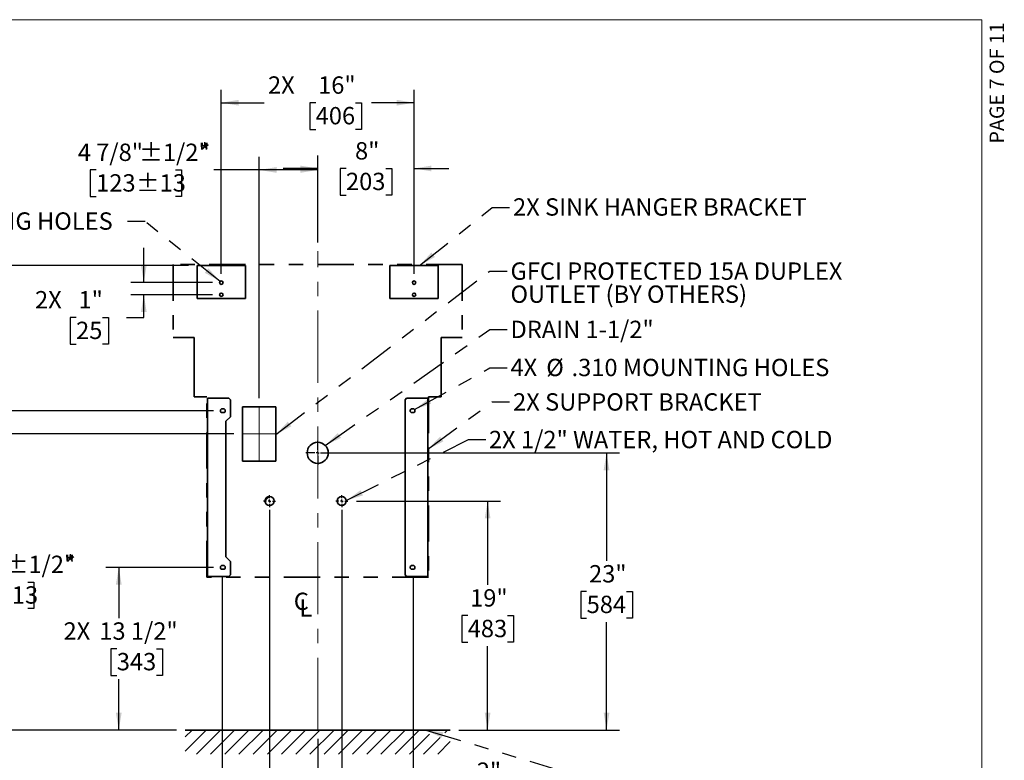
# Model space of a CAD drawing. Units: inches. Extents: x 0.2 to 10.8, y 0.2 to 8.2.
# Drawn here: x 4 to 10.8, y 3.1 to 8.2 of the extents above; entities that cross this region are included whole.
import ezdxf

# ---------------------------------------------------------------- set-up
doc = ezdxf.new("R2010")
doc.units = ezdxf.units.IN
doc.header["$MEASUREMENT"] = 0
doc.linetypes.add('CENTERX2', pattern=[0.8, 0.5, -0.1, 0.1, -0.1])
doc.linetypes.add('PHANTOM', pattern=[0.5, 0.25, -0.05, 0.05, -0.05, 0.05, -0.05])
for name, color, linetype, lineweight in [('BORDER', 7, 'Continuous', 35), ('DIM', 7, 'Continuous', 25), ('TXT', 7, 'PHANTOM', 50)]:
    doc.layers.add(name, color=color, linetype=linetype, lineweight=lineweight)
doc.layers.add('PAGE_NUMBERS', color=7, linetype='Continuous')
doc.styles.add('SLDTEXTSTYLE0', font='ARIAL.TTF', dxfattribs={"width": 0.948})
doc.styles.add('SLDTEXTSTYLE1', font='ARIAL.TTF')
doc.styles.get("Standard").update_dxf_attribs({"font": 'ARIAL.TTF'})
doc.dimstyles.new('SLDDIMSTYLE0', dxfattribs={"dimtxt": 0.12, "dimasz": 0.12, "dimexe": 0, "dimexo": 0.0625, "dimgap": 0.03, "dimtad": 0, "dimtih": 1, "dimtoh": 1, "dimdec": 3, "dimlfac": 12, "dimrnd": 1e-09, "dimzin": 12, "dimdsep": 46, "dimlunit": 5, "dimtxsty": 'SLDTEXTSTYLE0', "dimsah": 1, "dimcen": 0.09, "dimadec": 0, "dimazin": 3, "dimtfac": 1, "dimtdec": 3, "dimtmove": 0, "dimatfit": 0, "dimfxl": 0, "dimfrac": 2, "dimtolj": 1, "dimtzin": 12, "dimarcsym": 0})
doc.dimstyles.new('SLDDIMSTYLE1', dxfattribs={"dimtxt": 0.12, "dimasz": 0.12, "dimexe": 0, "dimexo": 0.0625, "dimgap": 0.03, "dimtad": 0, "dimtih": 1, "dimtoh": 1, "dimdec": 6, "dimlfac": 12, "dimrnd": 1e-09, "dimzin": 12, "dimdsep": 46, "dimlunit": 5, "dimtxsty": 'SLDTEXTSTYLE0', "dimsah": 1, "dimcen": 0.09, "dimadec": 0, "dimazin": 3, "dimtol": 1, "dimtp": 0.5, "dimtm": 0.5, "dimtfac": 1, "dimtdec": 3, "dimtofl": 0, "dimtmove": 0, "dimatfit": 3, "dimfxl": 0, "dimfrac": 2, "dimtolj": 1, "dimarcsym": 0})
doc.dimstyles.new('SLDDIMSTYLE2', dxfattribs={"dimtxt": 0.12, "dimasz": 0.12, "dimexe": 0, "dimexo": 0.0625, "dimgap": 0.03, "dimtad": 0, "dimtih": 1, "dimtoh": 1, "dimdec": 3, "dimlfac": 12, "dimrnd": 1e-09, "dimzin": 12, "dimdsep": 46, "dimlunit": 5, "dimtxsty": 'SLDTEXTSTYLE0', "dimsah": 1, "dimcen": 0.09, "dimadec": 0, "dimazin": 3, "dimtfac": 1, "dimtdec": 3, "dimtmove": 0, "dimatfit": 0, "dimfxl": 0, "dimfrac": 2, "dimtolj": 1, "dimtzin": 12, "dimarcsym": 0})
doc.dimstyles.new('SLDDIMSTYLE3', dxfattribs={"dimtxt": 0.12, "dimasz": 0.12, "dimexe": 0, "dimexo": 0.0625, "dimgap": 0.03, "dimtad": 0, "dimtih": 1, "dimtoh": 1, "dimdec": 6, "dimlfac": 12, "dimrnd": 1e-09, "dimzin": 12, "dimdsep": 46, "dimlunit": 5, "dimtxsty": 'SLDTEXTSTYLE0', "dimsah": 1, "dimcen": 0.09, "dimadec": 0, "dimazin": 3, "dimtfac": 1, "dimtdec": 3, "dimtofl": 0, "dimtmove": 0, "dimatfit": 3, "dimfxl": 0, "dimfrac": 2, "dimtolj": 1, "dimtzin": 12, "dimarcsym": 0})
doc.dimstyles.new('SLDDIMSTYLE4', dxfattribs={"dimtxt": 0.12, "dimasz": 0.12, "dimexe": 0, "dimexo": 0.0625, "dimgap": 0.03, "dimtad": 0, "dimtih": 1, "dimtoh": 1, "dimdec": 3, "dimlfac": 12, "dimrnd": 1e-09, "dimzin": 12, "dimdsep": 46, "dimlunit": 5, "dimtxsty": 'SLDTEXTSTYLE0', "dimsah": 1, "dimcen": 0.09, "dimadec": 0, "dimazin": 3, "dimtol": 1, "dimtm": 2, "dimtfac": 1, "dimtdec": 3, "dimtofl": 0, "dimtmove": 0, "dimatfit": 3, "dimfxl": 0, "dimfrac": 2, "dimtolj": 1, "dimarcsym": 0})
doc.dimstyles.new('SLDDIMSTYLE5', dxfattribs={"dimtxt": 0.12, "dimasz": 0.12, "dimexe": 0, "dimexo": 0.0625, "dimgap": 0.03, "dimtad": 0, "dimtih": 1, "dimtoh": 1, "dimdec": 3, "dimlfac": 12, "dimrnd": 1e-09, "dimzin": 12, "dimdsep": 46, "dimlunit": 5, "dimtxsty": 'SLDTEXTSTYLE0', "dimsah": 1, "dimcen": 0.09, "dimadec": 0, "dimazin": 3, "dimtfac": 1, "dimtdec": 3, "dimtofl": 0, "dimtmove": 0, "dimatfit": 3, "dimfxl": 0, "dimfrac": 2, "dimtolj": 1, "dimtzin": 12, "dimarcsym": 0})
doc.dimstyles.new('SLDDIMSTYLE6', dxfattribs={"dimtxt": 0.12, "dimasz": 0.12, "dimexe": 0, "dimexo": 0.0625, "dimgap": 0.03, "dimtad": 0, "dimtih": 1, "dimtoh": 1, "dimdec": 6, "dimlfac": 12, "dimrnd": 1e-09, "dimzin": 12, "dimdsep": 46, "dimlunit": 5, "dimtxsty": 'SLDTEXTSTYLE0', "dimsah": 1, "dimcen": 0.09, "dimadec": 0, "dimazin": 3, "dimtfac": 1, "dimtdec": 3, "dimtmove": 0, "dimatfit": 0, "dimfxl": 0, "dimfrac": 2, "dimtolj": 1, "dimtzin": 12, "dimarcsym": 0})
doc.dimstyles.new('SLDDIMSTYLE7', dxfattribs={"dimtxt": 0.18, "dimasz": 0.12, "dimexe": 0, "dimexo": 0.0625, "dimgap": 0, "dimtad": 0, "dimtih": 1, "dimtoh": 1, "dimdec": 0, "dimrnd": 1e-09, "dimzin": 0, "dimdsep": 46, "dimlunit": 5, "dimtxsty": 'Standard', "dimsah": 1, "dimcen": 0.09, "dimadec": 0, "dimazin": 0, "dimtfac": 0.12, "dimtdec": 0, "dimtofl": 0, "dimtmove": 0, "dimatfit": 3, "dimfxl": 0, "dimfrac": 2, "dimtolj": 1, "dimtzin": 0, "dimarcsym": 0})

# ---------------------------------------------------------------- blocks, each defined once
blk = doc.blocks.new('SW_HATCH_0')
at = {"color": 0, "linetype": 'Continuous', "lineweight": 0}
blk.add_line((0, 0), (-0.0298, -0.0298), dxfattribs=at)
blk = doc.blocks.new('SW_HATCH_1')
at = {"color": 0, "linetype": 'Continuous', "lineweight": 25}
for p, q in [((0, 0), (-0.0477, -0.0477)), ((0.0982, 0), (-0.0477, -0.1459)), ((0.1964, 0), (0.0298, -0.1667)), ((0.2946, 0), (0.128, -0.1667)), ((0.3928, 0), (0.2262, -0.1667)), ((0.491, 0), (0.3244, -0.1667)), ((0.5893, 0), (0.4226, -0.1667)), ((0.6875, 0), (0.5208, -0.1667)), ((0.7857, 0), (0.619, -0.1667)), ((0.8839, 0), (0.7172, -0.1667)), ((0.9821, 0), (0.8154, -0.1667)), ((1.0803, 0), (0.9136, -0.1667)), ((1.1785, 0), (1.0118, -0.1667)), ((1.2767, 0), (1.1101, -0.1667)), ((1.3749, 0), (1.2083, -0.1667)), ((1.4731, 0), (1.3065, -0.1667)), ((1.5713, 0), (1.4047, -0.1667)), ((1.7678, 0), (1.7485, -0.0193)), ((1.6417, -0.0279), (1.5029, -0.1667)), ((1.717, -0.0508), (1.6011, -0.1667)), ((1.7856, -0.0803), (1.6993, -0.1667))]:
    blk.add_line(p, q, dxfattribs=at)
blk = doc.blocks.new('_D')
at = {"layer": 'DIM'}
for p, q in [((6.0359, 6.6516), (6.0359, 7.2532)), ((6.7026, 6.4336), (6.7026, 7.2532)), ((6.0359, 7.1632), (5.7959, 7.1632)), ((6.2317, 7.1631), (6.1905, 7.1631)), ((6.1905, 7.1631), (6.1905, 6.9789)), ((6.5067, 7.1631), (6.548, 7.1631)), ((6.548, 7.1631), (6.548, 6.9789)), ((6.7026, 7.1632), (6.9426, 7.1632)), ((6.1905, 6.9789), (6.2317, 6.9789)), ((6.548, 6.9789), (6.5067, 6.9789))]:
    blk.add_line(p, q, dxfattribs=at)
for points in [[(6.0359, 7.1632), (5.9159, 7.1832), (5.9159, 7.1432)], [(6.7026, 7.1632), (6.8226, 7.1432), (6.8226, 7.1832)]]:
    blk.add_solid(points, dxfattribs=at)
at = {"layer": 'DIM', "char_height": 0.12, "attachment_point": 1, "style": 'SLDTEXTSTYLE0'}
for s, insert in [('8"', (6.2941, 7.3453)), ('203', (6.2317, 7.1336))]:
    blk.add_mtext(s, dxfattribs=dict(at, insert=insert))
blk = doc.blocks.new('_D_1')
at = {"layer": 'DIM'}
for p, q in [((5.4567, 5.3273), (3.7213, 5.3273)), ((3.8113, 5.3273), (3.8113, 4.5155)), ((3.4819, 4.3035), (3.4406, 4.3035)), ((3.4406, 4.3035), (3.4406, 4.1193)), ((4.0307, 4.3035), (4.072, 4.3035)), ((4.072, 4.3035), (4.072, 4.1193)), ((3.4406, 4.1193), (3.4819, 4.1193)), ((3.8113, 3.2801), (3.8113, 4.0918)), ((4.072, 4.1193), (4.0307, 4.1193)), ((5.0592, 3.2801), (3.7213, 3.2801))]:
    blk.add_line(p, q, dxfattribs=at)
for points in [[(3.8113, 5.3273), (3.7913, 5.2073), (3.8313, 5.2073)], [(3.8113, 3.2801), (3.8313, 3.4001), (3.7913, 3.4001)]]:
    blk.add_solid(points, dxfattribs=at)
at = {"layer": 'DIM', "char_height": 0.12, "attachment_point": 1, "style": 'SLDTEXTSTYLE0'}
for s, insert in [('24 9/16"', (3.263, 4.4857)), ('±1/2"', (3.8715, 4.4857)), (' *', (4.2496, 4.486)), ('624', (3.4819, 4.274)), ('±13', (3.7569, 4.274))]:
    blk.add_mtext(s, dxfattribs=dict(at, insert=insert))
blk = doc.blocks.new('_D_2')
at = {"layer": 'DIM'}
for p, q in [((5.6313, 5.5748), (5.6313, 7.2431)), ((6.0359, 6.6516), (6.0359, 7.2431)), ((4.5038, 7.1529), (4.4625, 7.1529)), ((4.4625, 7.1529), (4.4625, 6.9687)), ((5.0526, 7.1529), (5.0939, 7.1529)), ((5.0939, 7.1529), (5.0939, 6.9687)), ((5.6313, 7.1531), (5.3173, 7.1531)), ((6.0359, 7.1531), (5.6313, 7.1531)), ((4.4625, 6.9687), (4.5038, 6.9687)), ((5.0939, 6.9687), (5.0526, 6.9687))]:
    blk.add_line(p, q, dxfattribs=at)
for points in [[(5.6313, 7.1531), (5.7513, 7.1331), (5.7513, 7.1731)], [(6.0359, 7.1531), (5.9159, 7.1731), (5.9159, 7.1331)]]:
    blk.add_solid(points, dxfattribs=at)
at = {"layer": 'DIM', "char_height": 0.12, "attachment_point": 1, "style": 'SLDTEXTSTYLE0'}
for s, insert in [('4 7/8"', (4.3765, 7.3351)), ('±1/2"', (4.8017, 7.3351)), (' *', (5.1799, 7.3354)), ('123', (4.5038, 7.1234)), ('±13', (4.7788, 7.1234))]:
    blk.add_mtext(s, dxfattribs=dict(at, insert=insert))
blk = doc.blocks.new('_D_3')
at = {"layer": 'DIM'}
for p, q in [((6.2026, 4.8034), (6.2026, 2.7834)), ((6.0359, 3.2201), (6.0359, 2.7834)), ((6.0359, 2.8734), (5.7959, 2.8734)), ((6.2026, 2.8734), (6.9638, 2.8734)), ((7.1196, 2.8733), (7.0783, 2.8733)), ((7.0783, 2.8733), (7.0783, 2.6891)), ((7.3029, 2.8733), (7.3442, 2.8733)), ((7.3442, 2.8733), (7.3442, 2.6891)), ((7.0783, 2.6891), (7.1196, 2.6891)), ((7.3442, 2.6891), (7.3029, 2.6891))]:
    blk.add_line(p, q, dxfattribs=at)
for points in [[(6.0359, 2.8734), (5.9159, 2.8934), (5.9159, 2.8534)], [(6.2026, 2.8734), (6.3226, 2.8534), (6.3226, 2.8934)]]:
    blk.add_solid(points, dxfattribs=at)
at = {"layer": 'DIM', "char_height": 0.12, "attachment_point": 1, "style": 'SLDTEXTSTYLE0'}
for s, insert in [('2"', (7.1362, 3.0555)), ('51', (7.1196, 2.8438))]:
    blk.add_mtext(s, dxfattribs=dict(at, insert=insert))
blk = doc.blocks.new('_D_4')
at = {"layer": 'DIM'}
for p, q in [((5.3159, 5.4882), (2.6416, 5.4882)), ((2.7316, 5.4882), (2.7316, 4.596)), ((2.7179, 4.384), (2.6766, 4.384)), ((2.6766, 4.384), (2.6766, 4.1998)), ((2.9929, 4.384), (3.0341, 4.384)), ((3.0341, 4.384), (3.0341, 4.1998)), ((2.6766, 4.1998), (2.7179, 4.1998)), ((2.7316, 3.2801), (2.7316, 4.1723)), ((3.0341, 4.1998), (2.9929, 4.1998)), ((5.0592, 3.2801), (2.6416, 3.2801))]:
    blk.add_line(p, q, dxfattribs=at)
for points in [[(2.7316, 5.4882), (2.7116, 5.3682), (2.7516, 5.3682)], [(2.7316, 3.2801), (2.7516, 3.4001), (2.7116, 3.4001)]]:
    blk.add_solid(points, dxfattribs=at)
at = {"layer": 'DIM', "char_height": 0.12, "attachment_point": 1, "style": 'SLDTEXTSTYLE0'}
for s, insert in [('2X ', (2.3495, 4.5665)), ('26 1/2"', (2.597, 4.5662)), ('673', (2.7179, 4.3545))]:
    blk.add_mtext(s, dxfattribs=dict(at, insert=insert))
blk = doc.blocks.new('_D_5')
at = {"layer": 'DIM'}
for p, q in [((5.1426, 6.4916), (1.683, 6.4916)), ((1.773, 6.4916), (1.773, 5.2819)), ((1.7593, 5.0699), (1.718, 5.0699)), ((1.718, 5.0699), (1.718, 4.8857)), ((2.0343, 5.0699), (2.0755, 5.0699)), ((2.0755, 5.0699), (2.0755, 4.8857)), ((1.718, 4.8857), (1.7593, 4.8857)), ((2.0755, 4.8857), (2.0343, 4.8857)), ((1.773, 3.2801), (1.773, 4.4899)), ((5.0592, 3.2801), (1.683, 3.2801))]:
    blk.add_line(p, q, dxfattribs=at)
for points in [[(1.773, 6.4916), (1.753, 6.3716), (1.793, 6.3716)], [(1.773, 3.2801), (1.793, 3.4001), (1.753, 3.4001)]]:
    blk.add_solid(points, dxfattribs=at)
at = {"layer": 'DIM', "char_height": 0.12, "attachment_point": 1, "style": 'SLDTEXTSTYLE0'}
for s, insert in [('2X ', (1.345, 5.2524)), ('38 9/16"', (1.5925, 5.252)), ('979', (1.7593, 5.0404)), ('BRACKET', (1.3837, 4.8287)), ('TOP', (1.6036, 4.6445))]:
    blk.add_mtext(s, dxfattribs=dict(at, insert=insert))
blk = doc.blocks.new('_D_6')
at = {"layer": 'DIM'}
for p, q in [((4.8332, 6.3736), (4.8332, 6.6136)), ((5.3092, 6.3736), (4.7432, 6.3736)), ((5.3092, 6.2903), (4.7432, 6.2903)), ((4.8332, 6.1334), (4.8332, 6.2903)), ((4.365, 6.1332), (4.3238, 6.1332)), ((4.3238, 6.1332), (4.3238, 5.949)), ((4.5484, 6.1332), (4.5896, 6.1332)), ((4.5896, 6.1332), (4.5896, 5.949)), ((4.7132, 6.1334), (4.8332, 6.1334)), ((4.3238, 5.949), (4.365, 5.949)), ((4.5896, 5.949), (4.5484, 5.949))]:
    blk.add_line(p, q, dxfattribs=at)
for points in [[(4.8332, 6.3736), (4.8532, 6.4936), (4.8132, 6.4936)], [(4.8332, 6.2903), (4.8132, 6.1703), (4.8532, 6.1703)]]:
    blk.add_solid(points, dxfattribs=at)
at = {"layer": 'DIM', "char_height": 0.12, "attachment_point": 1, "style": 'SLDTEXTSTYLE0'}
for s, insert in [('2X', (4.0809, 6.3157)), ('1"', (4.3816, 6.3154)), ('25', (4.365, 6.1037))]:
    blk.add_mtext(s, dxfattribs=dict(at, insert=insert))
blk = doc.blocks.new('_D_7')
at = {"layer": 'DIM'}
for p, q in [((5.7026, 4.8034), (5.7026, 2.3034)), ((6.2026, 4.7622), (6.2026, 2.3034)), ((4.5766, 2.3872), (4.5354, 2.3872)), ((4.5354, 2.3872), (4.5354, 2.0772)), ((5.0898, 2.3872), (5.131, 2.3872)), ((5.131, 2.3872), (5.131, 2.0772)), ((5.7026, 2.3934), (5.2456, 2.3934)), ((6.2026, 2.3934), (5.7026, 2.3934)), ((4.5354, 2.0772), (4.5766, 2.0772)), ((5.131, 2.0772), (5.0898, 2.0772))]:
    blk.add_line(p, q, dxfattribs=at)
for points in [[(5.7026, 2.3934), (5.8226, 2.3734), (5.8226, 2.4134)], [(6.2026, 2.3934), (6.0826, 2.4134), (6.0826, 2.3734)]]:
    blk.add_solid(points, dxfattribs=at)
at = {"layer": 'DIM', "char_height": 0.12, "attachment_point": 1, "style": 'SLDTEXTSTYLE0'}
for s, insert in [('0"', (4.8814, 2.7369)), ('6"', (4.6349, 2.6504)), ('+', (4.785, 2.7244)), ('2"', (4.8814, 2.5819)), ('-', (4.8058, 2.5694)), ('0', (4.9065, 2.3869)), ('152', (4.5766, 2.3007)), ('51', (4.9065, 2.2319)), ('-', (4.8516, 2.2319))]:
    blk.add_mtext(s, dxfattribs=dict(at, insert=insert))
blk = doc.blocks.new('_D_8')
at = {"layer": 'DIM'}
for p, q in [((6.3038, 4.8634), (7.3012, 4.8634)), ((7.2112, 4.8634), (7.2112, 4.2836)), ((7.0737, 4.0716), (7.0325, 4.0716)), ((7.0325, 4.0716), (7.0325, 3.8874)), ((7.3487, 4.0716), (7.39, 4.0716)), ((7.39, 4.0716), (7.39, 3.8874)), ((7.0325, 3.8874), (7.0737, 3.8874)), ((7.39, 3.8874), (7.3487, 3.8874)), ((7.2112, 3.2801), (7.2112, 3.8599)), ((7.0126, 3.2801), (7.3012, 3.2801))]:
    blk.add_line(p, q, dxfattribs=at)
for points in [[(7.2112, 4.8634), (7.1912, 4.7434), (7.2312, 4.7434)], [(7.2112, 3.2801), (7.2312, 3.4001), (7.1912, 3.4001)]]:
    blk.add_solid(points, dxfattribs=at)
at = {"layer": 'DIM', "char_height": 0.12, "attachment_point": 1, "style": 'SLDTEXTSTYLE0'}
for s, insert in [('19"', (7.0903, 4.2538)), ('483', (7.0737, 4.0421))]:
    blk.add_mtext(s, dxfattribs=dict(at, insert=insert))
blk = doc.blocks.new('_D_9')
at = {"layer": 'DIM'}
for p, q in [((6.0959, 5.1968), (8.1236, 5.1968)), ((8.0336, 5.1968), (8.0336, 4.4503)), ((7.8961, 4.2383), (7.8549, 4.2383)), ((7.8549, 4.2383), (7.8549, 4.0541)), ((8.1711, 4.2383), (8.2124, 4.2383)), ((8.2124, 4.2383), (8.2124, 4.0541)), ((7.8549, 4.0541), (7.8961, 4.0541)), ((8.0336, 3.2801), (8.0336, 4.0266)), ((8.2124, 4.0541), (8.1711, 4.0541)), ((7.0126, 3.2801), (8.1236, 3.2801))]:
    blk.add_line(p, q, dxfattribs=at)
for points in [[(8.0336, 5.1968), (8.0136, 5.0768), (8.0536, 5.0768)], [(8.0336, 3.2801), (8.0536, 3.4001), (8.0136, 3.4001)]]:
    blk.add_solid(points, dxfattribs=at)
at = {"layer": 'DIM', "char_height": 0.12, "attachment_point": 1, "style": 'SLDTEXTSTYLE0'}
for s, insert in [('23"', (7.9127, 4.4205)), ('584', (7.8961, 4.2088))]:
    blk.add_mtext(s, dxfattribs=dict(at, insert=insert))
blk = doc.blocks.new('_D_10')
at = {"layer": 'DIM'}
for p, q in [((5.3159, 4.4049), (4.5701, 4.4049)), ((4.6601, 4.4049), (4.6601, 4.0543)), ((4.6464, 3.8423), (4.6051, 3.8423)), ((4.6051, 3.8423), (4.6051, 3.6582)), ((4.9214, 3.8423), (4.9626, 3.8423)), ((4.9626, 3.8423), (4.9626, 3.6582)), ((4.6051, 3.6582), (4.6464, 3.6582)), ((4.6601, 3.2801), (4.6601, 3.6307)), ((4.9626, 3.6582), (4.9214, 3.6582)), ((5.0592, 3.2801), (4.5701, 3.2801))]:
    blk.add_line(p, q, dxfattribs=at)
for points in [[(4.6601, 4.4049), (4.6401, 4.2849), (4.6801, 4.2849)], [(4.6601, 3.2801), (4.6801, 3.4001), (4.6401, 3.4001)]]:
    blk.add_solid(points, dxfattribs=at)
at = {"layer": 'DIM', "char_height": 0.12, "attachment_point": 1, "style": 'SLDTEXTSTYLE0'}
for s, insert in [('2X ', (4.278, 4.0249)), ('13 1/2"', (4.5255, 4.0245)), ('343', (4.6464, 3.8129))]:
    blk.add_mtext(s, dxfattribs=dict(at, insert=insert))
blk = doc.blocks.new('_D_11')
at = {"layer": 'DIM'}
for p, q in [((5.3692, 6.4336), (5.3692, 7.708)), ((6.7026, 6.4336), (6.7026, 7.708)), ((5.3692, 7.618), (5.6647, 7.618)), ((6.0221, 7.6178), (5.9809, 7.6178)), ((5.9809, 7.6178), (5.9809, 7.4337)), ((6.2971, 7.6178), (6.3384, 7.6178)), ((6.3384, 7.6178), (6.3384, 7.4337)), ((6.7026, 7.618), (6.4071, 7.618)), ((5.9809, 7.4337), (6.0221, 7.4337)), ((6.3384, 7.4337), (6.2971, 7.4337))]:
    blk.add_line(p, q, dxfattribs=at)
for points in [[(5.3692, 7.618), (5.4892, 7.598), (5.4892, 7.638)], [(6.7026, 7.618), (6.5826, 7.638), (6.5826, 7.598)]]:
    blk.add_solid(points, dxfattribs=at)
at = {"layer": 'DIM', "char_height": 0.12, "attachment_point": 1, "style": 'SLDTEXTSTYLE0'}
for s, insert in [('2X ', (5.6921, 7.8003)), ('16"', (6.0387, 7.8)), ('406', (6.0221, 7.5883))]:
    blk.add_mtext(s, dxfattribs=dict(at, insert=insert))
blk = doc.blocks.new('_D_12')
at = {"layer": 'DIM'}
for p, q in [((5.3759, 4.3449), (5.3759, 1.8234)), ((6.6959, 4.3449), (6.6959, 1.8234)), ((5.3759, 1.9134), (5.1359, 1.9134)), ((6.0221, 1.9133), (5.9809, 1.9133)), ((5.9809, 1.9133), (5.9809, 1.7291)), ((6.2971, 1.9133), (6.3384, 1.9133)), ((6.3384, 1.9133), (6.3384, 1.7291)), ((6.6959, 1.9134), (6.9359, 1.9134)), ((5.9809, 1.7291), (6.0221, 1.7291)), ((6.3384, 1.7291), (6.2971, 1.7291))]:
    blk.add_line(p, q, dxfattribs=at)
for points in [[(5.3759, 1.9134), (5.2559, 1.9334), (5.2559, 1.8934)], [(6.6959, 1.9134), (6.8159, 1.8934), (6.8159, 1.9334)]]:
    blk.add_solid(points, dxfattribs=at)
at = {"layer": 'DIM', "char_height": 0.12, "attachment_point": 1, "style": 'SLDTEXTSTYLE0'}
for s, insert in [('2X ', (5.5621, 2.0958)), ('15 13/16"', (5.8096, 2.0955)), ('402', (6.0221, 1.8838))]:
    blk.add_mtext(s, dxfattribs=dict(at, insert=insert))
blk = doc.blocks.new('SW_SYMBOL_MOD_CL')
at = {"layer": 'TXT', "color": 0, "char_height": 30.5, "attachment_point": 5, "style": 'SLDTEXTSTYLE0'}
for s, insert in [('C', (15.7, 23.6)), ('L', (23.6, 11.8))]:
    blk.add_mtext(s, dxfattribs=dict(at, insert=insert))
blk = doc.blocks.new('SW_NOTE_0_21')
at = {"layer": 'TXT', "color": 0, "char_height": 0.12, "attachment_point": 1, "style": 'SLDTEXTSTYLE0'}
for s, insert in [('GFCI PROTECTED 15A DUPLEX ', (0.0237, 0.0597)), ('OUTLET (BY OTHERS)', (0.0237, -0.0997))]:
    blk.add_mtext(s, dxfattribs=dict(at, insert=insert))
blk = doc.blocks.new('SW_NOTE_0_22')
at = {"layer": 'TXT', "color": 0, "char_height": 0.12, "attachment_point": 1, "style": 'SLDTEXTSTYLE0'}
for s, insert in [('%%c', (-2.0613, 0.0631)), ('4X ', (-2.3088, 0.0631)), ('.280 MOUNTING HOLES', (-1.8863, 0.0631))]:
    blk.add_mtext(s, dxfattribs=dict(at, insert=insert))
blk = doc.blocks.new('SW_NOTE_0_24')
at = {"layer": 'TXT', "color": 0, "char_height": 0.12, "attachment_point": 1, "style": 'SLDTEXTSTYLE0'}
for s, insert in [('%%c', (0.2711, 0.0635)), ('4X ', (0.0236, 0.0635)), ('.310 MOUNTING HOLES', (0.4461, 0.0635))]:
    blk.add_mtext(s, dxfattribs=dict(at, insert=insert))
blk = doc.blocks.new('SW_CENTERMARKSYMBOL_0')
at = {"layer": 'DIM', "color": 0}
for p, q in [((0, 0.02), (0, 0.0829)), ((-0.02, 0), (-0.0829, 0)), ((0, 0), (-0.01, 0)), ((0, 0), (0, 0.01)), ((0, 0), (0, -0.01)), ((0, 0), (0.01, 0)), ((0.02, 0), (0.0829, 0)), ((0, -0.02), (0, -0.0829))]:
    blk.add_line(p, q, dxfattribs=at)
blk = doc.blocks.new('SW_CENTERMARKSYMBOL_1')
at = {"layer": 'DIM', "color": 0}
for p, q in [((-0.02, 0), (-0.04125, 0)), ((0, 0), (-0.01, 0)), ((0, 0.02), (0, 0.04125)), ((0, 0), (0, 0.01)), ((0, 0), (0, -0.01)), ((0, 0), (0.01, 0)), ((0.02, 0), (0.04125, 0)), ((0, -0.02), (0, -0.04125))]:
    blk.add_line(p, q, dxfattribs=at)
blk = doc.blocks.new('SW_CENTERMARKSYMBOL_2')
at = {"layer": 'DIM', "color": 0}
for p, q in [((-0.02, 0), (-0.04125, 0)), ((0, 0), (-0.01, 0)), ((0, 0.02), (0, 0.04125)), ((0, 0), (0, 0.01)), ((0, 0), (0, -0.01)), ((0, 0), (0.01, 0)), ((0.02, 0), (0.04125, 0)), ((0, -0.02), (0, -0.04125))]:
    blk.add_line(p, q, dxfattribs=at)

msp = doc.modelspace()

# ---------------------------------------------------------------- linework, layer by layer
at = {"color": 7, "linetype": 'CENTERX2', "lineweight": 18}
for p, q in [((6.03589021, 3.28010214), (6.03589021, 6.59161393)), ((5.63130822, 5.51475016), (5.63130822, 5.13975016)), ((5.51672489, 5.32725016), (5.74589156, 5.32725016))]:
    msp.add_line(p, q, dxfattribs=at)
at = {"color": 7, "linetype": 'PHANTOM', "lineweight": 35}
for p, q in [((5.03589021, 6.49885214), (5.03589021, 5.99364381)), ((7.03589021, 6.49885214), (5.03589021, 6.49885214)), ((7.03589021, 6.49885214), (7.03589021, 5.99364381)), ((7.03589021, 5.99364381), (6.89005688, 5.99364381)), ((5.18172355, 5.58322714), (5.26997355, 5.58322714)), ((5.26997355, 4.33814381), (5.26997355, 5.58322714)), ((6.89005688, 5.58322714), (6.80180688, 5.58322714)), ((6.80180688, 5.58322714), (6.80180688, 4.33814381)), ((6.80180688, 4.33814381), (5.26997355, 4.33814381))]:
    msp.add_line(p, q, dxfattribs=at)
at = {"color": 7, "linetype": 'Continuous', "lineweight": 35}
for p, q in [((5.20255688, 6.49160214), (5.20255688, 6.26451881)), ((5.20255688, 6.49160214), (5.53589021, 6.49160214)), ((5.53589021, 6.49160214), (5.53589021, 6.26451881)), ((6.53589021, 6.49160214), (6.53589021, 6.26451881)), ((6.86922355, 6.49160214), (6.53589021, 6.49160214)), ((6.86922355, 6.49160214), (6.86922355, 6.26451881)), ((5.20255688, 6.26451881), (5.53589021, 6.26451881)), ((6.86922355, 6.26451881), (6.53589021, 6.26451881)), ((5.03589021, 5.99364381), (5.18172355, 5.99364381)), ((5.18172355, 5.99364381), (5.18172355, 5.58322714)), ((6.89005688, 5.99364381), (6.89005688, 5.58322714)), ((5.42130688, 5.57414381), (5.27414021, 5.57414381)), ((5.27414021, 5.57414381), (5.27414021, 4.34231047)), ((5.43172355, 5.56372714), (5.42130688, 5.57414381)), ((5.43172355, 5.44647714), (5.43172355, 5.56372714)), ((6.64005688, 5.56372714), (6.65047355, 5.57414381)), ((6.64005688, 4.35272714), (6.64005688, 5.56372714)), ((6.65047355, 5.57414381), (6.79764021, 5.57414381)), ((6.79764021, 5.57414381), (6.79764021, 4.34231047)), ((5.37589021, 5.50114381), (5.38339021, 5.50114381)), ((5.37589021, 5.47531047), (5.38339021, 5.47531047)), ((5.74589156, 5.51475016), (5.51672489, 5.51475016)), ((5.51672489, 5.51475016), (5.51672489, 5.13975016)), ((5.74589156, 5.51475016), (5.74589156, 5.13975016)), ((6.69589021, 5.50114381), (6.68839021, 5.50114381)), ((6.69589021, 5.47531047), (6.68839021, 5.47531047)), ((5.40005688, 5.41481047), (5.43172355, 5.44647714)), ((5.40005688, 4.47814381), (5.40005688, 5.41481047)), ((5.74589156, 5.13975016), (5.51672489, 5.13975016)), ((5.43172355, 4.44647714), (5.40005688, 4.47814381)), ((5.43172355, 4.35272714), (5.43172355, 4.44647714)), ((5.37589021, 4.41781047), (5.38339021, 4.41781047)), ((5.37589021, 4.39197714), (5.38339021, 4.39197714)), ((6.69589021, 4.41781047), (6.68839021, 4.41781047)), ((6.69589021, 4.39197714), (6.68839021, 4.39197714)), ((5.27414021, 4.34231047), (5.42130688, 4.34231047)), ((5.42130688, 4.34231047), (5.43172355, 4.35272714)), ((6.65047355, 4.34231047), (6.64005688, 4.35272714)), ((6.79764021, 4.34231047), (6.65047355, 4.34231047)), ((6.95255688, 3.28010214), (5.11922355, 3.28010214))]:
    msp.add_line(p, q, dxfattribs=at)
for centre, radius in [((5.36922355, 6.37360214), 0.01171667), ((6.70255688, 6.37360214), 0.01171667), ((5.36922355, 6.29026881), 0.01171667), ((6.70255688, 6.29026881), 0.01171667), ((6.03589021, 5.19676881), 0.07291667), ((5.70255688, 4.86343547), 0.03125), ((6.20255688, 4.86343547), 0.03125)]:
    msp.add_circle(centre, radius, dxfattribs=at)
for centre, start, end in [((5.37589021, 5.48822714), 90, 270), ((5.38339021, 5.48822714), 270, 90), ((6.68839021, 5.48822714), 90, 270), ((6.69589021, 5.48822714), 270, 90), ((5.37589021, 4.40489381), 90, 270), ((5.38339021, 4.40489381), 270, 90), ((6.68839021, 4.40489381), 90, 270), ((6.69589021, 4.40489381), 270, 90)]:
    msp.add_arc(centre, 0.01291667, start, end, dxfattribs=at)
at = {"layer": 'BORDER', "lineweight": 18}
for p in [(0.329927, 8.19207317), (10.629927, 0.39207317)]:
    msp.add_line(p, (10.629927, 8.19207317), dxfattribs=at)

# ---------------------------------------------------------------- block references
at = {"color": 7, "linetype": 'Continuous', "lineweight": 0}
msp.add_blockref('SW_HATCH_0', (5.70116689, 4.89465455), dxfattribs=at)
at = {"color": 7, "linetype": 'Continuous', "lineweight": 25}
msp.add_blockref('SW_HATCH_1', (5.16691651, 3.28010214), dxfattribs=at)
at = {"layer": 'DIM'}
for name, p in [('SW_CENTERMARKSYMBOL_0', (6.03589021, 5.19676881)), ('SW_CENTERMARKSYMBOL_1', (5.70255688, 4.86343547)), ('SW_CENTERMARKSYMBOL_2', (6.20255688, 4.86343547))]:
    msp.add_blockref(name, p, dxfattribs=at)
at = {"layer": 'TXT'}
for name, p in [('SW_NOTE_0_22', (4.72150805, 6.79658675)), ('SW_NOTE_0_21', (7.34561621, 6.45378417)), ('SW_NOTE_0_24', (7.34561621, 5.78358135))]:
    msp.add_blockref(name, p, dxfattribs=at)
at = {"layer": 'TXT', "xscale": 0.003929078470824949, "yscale": 0.003929078470824949, "zscale": 0.003929078470824949}
msp.add_blockref('SW_SYMBOL_MOD_CL', (5.8607314, 4.06174722), dxfattribs=at)

# ---------------------------------------------------------------- texts
at = {"layer": 'PAGE_NUMBERS', "insert": (10.6828444, 8.17448494), "char_height": 0.1, "attachment_point": 3, "rotation": 90, "style": 'SLDTEXTSTYLE1'}
msp.add_mtext('PAGE 7 OF 11', dxfattribs=at)
at = {"layer": 'TXT', "char_height": 0.12, "attachment_point": 1, "style": 'SLDTEXTSTYLE0'}
for s, insert in [('2X SINK HANGER BRACKET', (7.38684304, 6.9570748)), ('DRAIN 1-1/2"', (7.36933592, 6.11040867)), ('2X SUPPORT BRACKET', (7.38715999, 5.60891347)), ('2X 1/2" WATER, HOT AND COLD', (7.22049332, 5.34872581))]:
    msp.add_mtext(s, dxfattribs=dict(at, insert=insert))

# ---------------------------------------------------------------- dimensions: what is measured, and where the dimension line sits
at = {"layer": 'DIM'}
for base, p1, p2, text, dimstyle, picture, middle in [((6.70255688, 7.61798491), (5.36922355, 6.37360214), (6.70255688, 6.37360214), '2X <>', 'SLDDIMSTYLE5', '_D_11', (6.03589021, 7.61798491)), ((6.03589021, 7.15306801), (5.63130822, 5.51475016), (6.03589021, 6.59161393), '<> *', 'SLDDIMSTYLE1', '_D_2', (4.83320838, 7.15306801)), ((6.69589021, 1.91343547), (5.37589021, 4.40489381), (6.69589021, 4.40489381), '2X <>', 'SLDDIMSTYLE6', '_D_12', (6.03589021, 1.91343547))]:
    dim = msp.add_linear_dim(base=base, p1=p1, p2=p2, text=text, dimstyle=dimstyle, dxfattribs=at)
    dim.commit()
    dim.dimension.update_dxf_attribs({"geometry": picture, "text_midpoint": middle, "dimtype": 160})
for base, p1, p2, dimstyle, picture, middle in [((6.03589021, 7.16323468), (6.70255688, 6.37360214), (6.03589021, 6.59161393), 'SLDDIMSTYLE0', '_D', (6.36922355, 7.16323468)), ((6.20255688, 2.39343547), (5.70255688, 4.86343547), (6.20255688, 4.82218547), 'SLDDIMSTYLE4', '_D_7', (4.83320838, 2.39343547)), ((6.03589021, 2.87343547), (6.20255688, 4.86343547), (6.03589021, 3.28010214), 'SLDDIMSTYLE2', '_D_3', (7.21123713, 2.87343547))]:
    dim = msp.add_linear_dim(base=base, p1=p1, p2=p2, dimstyle=dimstyle, dxfattribs=at)
    dim.commit()
    dim.dimension.update_dxf_attribs({"geometry": picture, "text_midpoint": middle, "dimtype": 160})
for base, p1, p2, text, dimstyle, picture, middle in [((4.83320838, 6.37360214), (5.36922355, 6.29026881), (5.36922355, 6.37360214), '2X<>', 'SLDDIMSTYLE0', '_D_6', (4.83320838, 6.13337418)), ((1.77300134, 6.49160214), (5.11922355, 3.28010214), (5.20255688, 6.49160214), '2X <>\\PBRACKET\\PTOP', 'SLDDIMSTYLE3', '_D_5', (1.77300134, 4.88585214)), ((2.73162537, 5.48822714), (5.11922355, 3.28010214), (5.37589021, 5.48822714), '2X <>', 'SLDDIMSTYLE3', '_D_4', (2.73162537, 4.38416464)), ((3.81130688, 3.28010214), (5.51672489, 5.32725016), (5.11922355, 3.28010214), '<> *', 'SLDDIMSTYLE1', '_D_1', (3.81130688, 4.30367615)), ((4.66013162, 3.28010214), (5.37589021, 4.40489381), (5.11922355, 3.28010214), '2X <>', 'SLDDIMSTYLE3', '_D_10', (4.66013162, 3.84249797))]:
    dim = msp.add_linear_dim(base=base, p1=p1, p2=p2, angle=90, text=text, dimstyle=dimstyle, dxfattribs=at)
    dim.commit()
    dim.dimension.update_dxf_attribs({"geometry": picture, "text_midpoint": middle, "dimtype": 160})
for base, p1, picture, middle in [((8.03362097, 3.28010214), (6.03589021, 5.19676881), '_D_9', (8.03362097, 4.23843547)), ((7.21123713, 3.28010214), (6.24380688, 4.86343547), '_D_8', (7.21123713, 4.07176881))]:
    dim = msp.add_linear_dim(base=base, p1=p1, p2=(6.95255688, 3.28010214), angle=90, dimstyle='SLDDIMSTYLE5', dxfattribs=at)
    dim.commit()
    dim.dimension.update_dxf_attribs({"geometry": picture, "text_midpoint": middle, "dimtype": 160})

# ---------------------------------------------------------------- leaders
at = {"layer": 'TXT'}
for points in [[(6.74059364, 6.49160214), (7.24331063, 6.89390604), (7.36331063, 6.89390604)], [(5.36143251, 6.38235314), (4.84150805, 6.79658675), (4.72150805, 6.79658675)], [(5.74589156, 5.32311007), (7.22561621, 6.45378417), (7.34561621, 6.45378417)], [(6.08801622, 5.24775626), (7.22561621, 6.04899761), (7.34561621, 6.04899761)], [(6.70631251, 5.49585709), (7.22561621, 5.78358135), (7.34561621, 5.78358135)], [(6.79764021, 5.22130471), (7.24331063, 5.54913032), (7.36331063, 5.54913032)], [(6.23360924, 4.86694452), (7.07963726, 5.28813766), (7.19963726, 5.28813766)], [(6.7846136, 3.28010214), (7.80510838, 2.97240755), (7.92510838, 2.97240755)]]:
    msp.add_leader(points, dimstyle='SLDDIMSTYLE7', dxfattribs=at)

doc.saveas('drawing.dxf')
